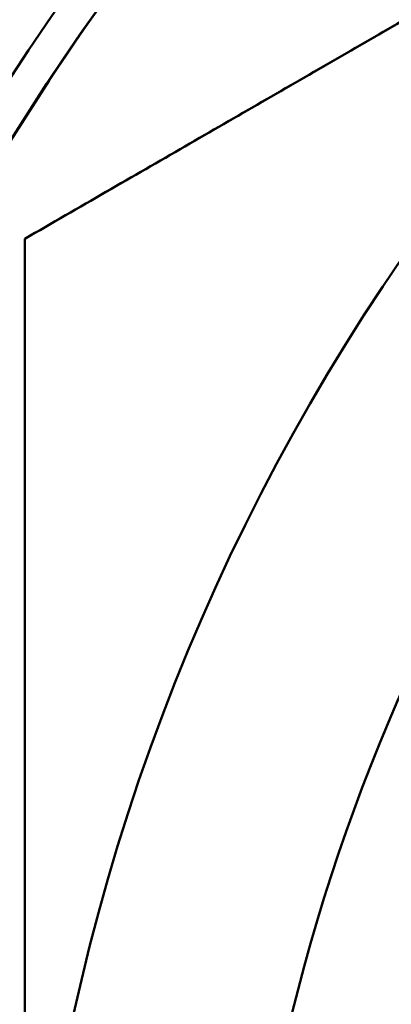
# Model space of a CAD drawing. Units: inches. Extents: x 3 to 143, y 2 to 112.
# Drawn here: x 33 to 33, y 41 to 41 of the extents above; entities that cross this region are included whole.
import ezdxf

# ---------------------------------------------------------------- set-up
doc = ezdxf.new("R2010")
doc.units = ezdxf.units.IN
doc.header["$LTSCALE"] = 6.666667
doc.header["$MEASUREMENT"] = 0
doc.layers.add('Visible (ANSI)', color=7, linetype='Continuous', lineweight=50)

msp = doc.modelspace()

# ---------------------------------------------------------------- linework, layer by layer
at = {"layer": 'Visible (ANSI)'}
for p, q in [((33.369541, 41.341108), (33.213291, 41.250897)), ((33.213291, 41.250897), (33.213291, 41.070475))]:
    msp.add_line(p, q, dxfattribs=at)
for radius in [0.25, 0.25, 0.22, 0.22, 0.185, 0.185, 0.140625]:
    msp.add_circle((33.369541, 41.160686), radius, dxfattribs=at)
for radius in [0.1875, 0.1875, 0.15625]:
    msp.add_arc((33.369541, 41.160686), radius, 120, 180, dxfattribs=at)
msp.add_ellipse((33.372946, 41.158411), major_axis=(-0.157227, 0.105055), ratio=0.989088, start_param=6.18608, end_param=6.38029, dxfattribs=at)
msp.add_ellipse((33.372946, 41.158411), major_axis=(-0.157227, 0.105055), ratio=0.989088, start_param=6.18608, end_param=6.38029, dxfattribs=at)
for points, weights in [([(33.291416, 41.296003), (33.255158, 41.275069), (33.213291, 41.250897)], [1.88331863547, 1.88331863547, 1.74810244108]), ([(33.213291, 41.250897), (33.213291, 41.202553), (33.213291, 41.160686)], [1.74810244108, 1.88331863547, 1.88331863547])]:
    msp.add_rational_spline(points, weights, degree=2, dxfattribs=at)

doc.saveas('drawing.dxf')
